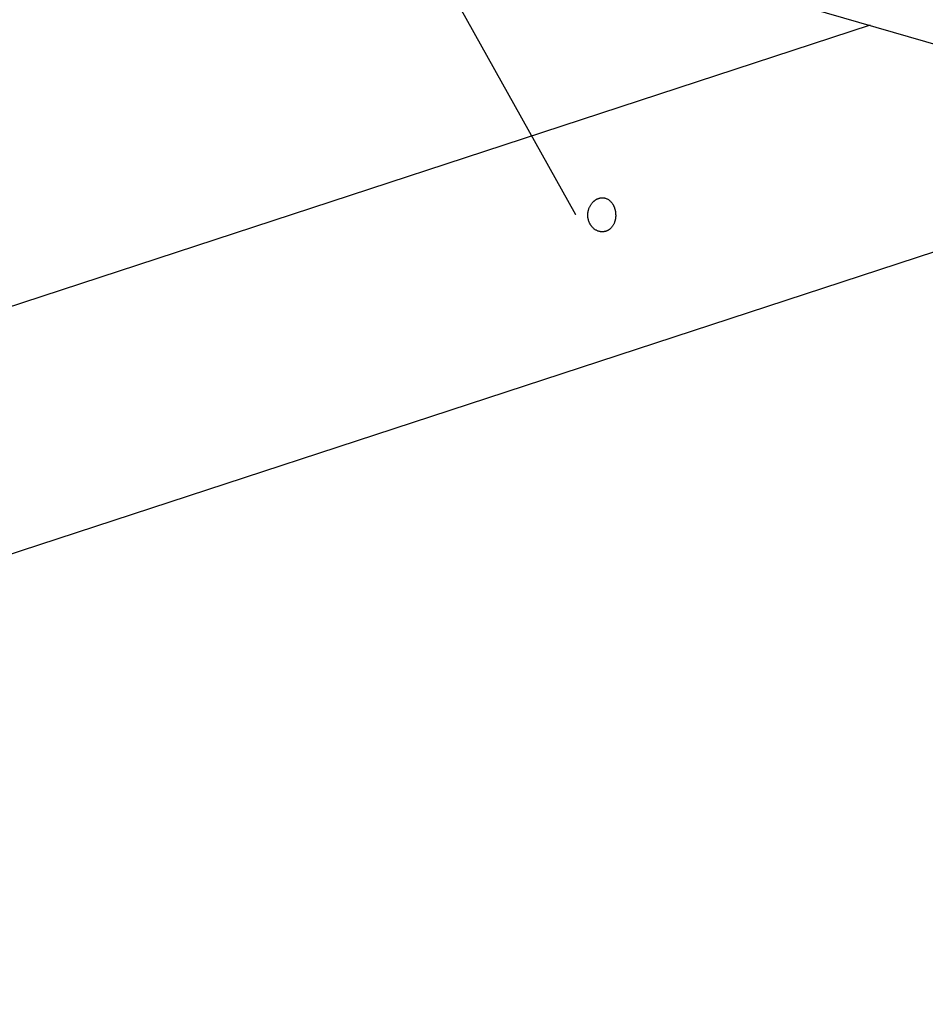
# Model space of a CAD drawing. Extents: x -66 to 65, y -27 to 27.
# Drawn here: x 2 to 7, y -4 to 2 of the extents above; entities that cross this region are included whole.
import ezdxf

# ---------------------------------------------------------------- set-up
doc = ezdxf.new("R2010")
doc.units = 0
doc.layers.get('0').update_dxf_attribs({"linetype": 'CONTINUOUS'})

msp = doc.modelspace()

# ---------------------------------------------------------------- linework, layer by layer
at = {"color": 0}
for points in [[(2.1701, 3.3195), (26.9896, -3.8434)], [(2.1701, 3.3195), (26.9896, -3.8434)], [(2.1701, 3.3195), (26.9896, -3.8434)], [(2.1701, 3.3195), (26.9896, -3.8434)], [(2.1701, 3.3195), (26.9896, -3.8434)], [(2.1701, 3.3195), (26.9896, -3.8434)], [(2.1701, 3.3195), (26.9896, -3.8434)], [(2.1701, 3.3195), (26.9896, -3.8434)], [(2.1701, 3.3195), (26.9896, -3.8434)], [(2.1701, 3.3195), (26.9896, -3.8434)], [(2.1701, 3.3195), (26.9896, -3.8434)], [(2.1701, 3.3195), (26.9896, -3.8434)], [(2.1701, 3.3195), (26.9896, -3.8434)], [(2.1701, 3.3195), (26.9896, -3.8434)], [(2.1701, 3.3195), (26.9896, -3.8434)], [(2.1701, 3.3195), (26.9896, -3.8434)], [(2.1701, 3.3195), (26.9896, -3.8434)], [(2.1701, 3.3195), (26.9896, -3.8434)], [(2.1701, 3.3195), (26.9896, -3.8434)], [(2.1701, 3.3195), (26.9896, -3.8434)], [(2.1701, 3.3195), (26.9896, -3.8434)], [(5.3512, 0.7908), (4.2796, 2.7107)], [(5.3512, 0.7908), (4.2796, 2.7107)], [(5.3512, 0.7908), (4.2796, 2.7107)], [(5.3512, 0.7908), (4.2796, 2.7107)], [(5.3512, 0.7908), (4.2796, 2.7107)], [(5.3512, 0.7908), (4.2796, 2.7107)], [(5.3512, 0.7908), (4.2796, 2.7107)], [(5.3512, 0.7908), (4.2796, 2.7107)], [(5.3512, 0.7908), (4.2796, 2.7107)], [(5.3512, 0.7908), (4.2796, 2.7107)], [(5.3512, 0.7908), (4.2796, 2.7107)], [(5.3512, 0.7908), (4.2796, 2.7107)], [(5.3512, 0.7908), (4.2796, 2.7107)], [(5.3512, 0.7908), (4.2796, 2.7107)], [(5.3512, 0.7908), (4.2796, 2.7107)], [(5.3512, 0.7908), (4.2796, 2.7107)], [(5.3512, 0.7908), (4.2796, 2.7107)], [(5.3512, 0.7908), (4.2796, 2.7107)], [(5.3512, 0.7908), (4.2796, 2.7107)], [(5.3512, 0.7908), (4.2796, 2.7107)], [(5.3512, 0.7908), (4.2796, 2.7107)], [(7.0793, 1.9027), (1.7601, 0.1628)], [(7.0793, 1.9027), (1.7601, 0.1628)], [(7.0793, 1.9027), (1.7601, 0.1628)], [(7.0793, 1.9027), (1.7601, 0.1628)], [(7.0793, 1.9027), (1.7601, 0.1628)], [(7.0793, 1.9027), (1.7601, 0.1628)], [(7.0793, 1.9027), (1.7601, 0.1628)], [(7.0793, 1.9027), (1.7601, 0.1628)], [(7.0793, 1.9027), (1.7601, 0.1628)], [(7.0793, 1.9027), (1.7601, 0.1628)], [(7.0793, 1.9027), (1.7601, 0.1628)], [(7.0793, 1.9027), (1.7601, 0.1628)], [(7.0793, 1.9027), (1.7601, 0.1628)], [(7.0793, 1.9027), (1.7601, 0.1628)], [(7.0793, 1.9027), (1.7601, 0.1628)], [(7.0793, 1.9027), (1.7601, 0.1628)], [(7.0793, 1.9027), (1.7601, 0.1628)], [(7.0793, 1.9027), (1.7601, 0.1628)], [(7.0793, 1.9027), (1.7601, 0.1628)], [(7.0793, 1.9027), (1.7601, 0.1628)], [(7.0793, 1.9027), (1.7601, 0.1628)], [(7.0793, 1.9027), (7.0793, 1.9027)], [(1.7601, -1.2892), (9.4374, 1.2221)], [(1.7601, -1.2892), (9.4374, 1.2221)], [(1.7601, -1.2892), (9.4374, 1.2221)], [(1.7601, -1.2892), (9.4374, 1.2221)], [(1.7601, -1.2892), (9.4374, 1.2221)], [(1.7601, -1.2892), (9.4374, 1.2221)], [(1.7601, -1.2892), (9.4374, 1.2221)], [(1.7601, -1.2892), (9.4374, 1.2221)], [(1.7601, -1.2892), (9.4374, 1.2221)], [(1.7601, -1.2892), (9.4374, 1.2221)], [(1.7601, -1.2892), (9.4374, 1.2221)], [(1.7601, -1.2892), (9.4374, 1.2221)], [(1.7601, -1.2892), (9.4374, 1.2221)], [(1.7601, -1.2892), (9.4374, 1.2221)], [(1.7601, -1.2892), (9.4374, 1.2221)], [(1.7601, -1.2892), (9.4374, 1.2221)], [(1.7601, -1.2892), (9.4374, 1.2221)], [(1.7601, -1.2892), (9.4374, 1.2221)], [(1.7601, -1.2892), (9.4374, 1.2221)], [(1.7601, -1.2892), (9.4374, 1.2221)], [(1.7601, -1.2892), (9.4374, 1.2221)], [(5.4243, 0.7649), (5.4243, 0.7649), (5.4237, 0.7667), (5.4234, 0.7685), (5.4231, 0.7703), (5.4228, 0.7721), (5.4225, 0.7739), (5.4224, 0.7757), (5.4221, 0.7775), (5.4221, 0.7794), (5.4218, 0.7812), (5.4218, 0.783), (5.4216, 0.7848), (5.4216, 0.7868), (5.4216, 0.7886), (5.4216, 0.7904), (5.4216, 0.7922), (5.4219, 0.7943), (5.4219, 0.7943), (5.4219, 0.7958), (5.422, 0.7976), (5.422, 0.7991), (5.4223, 0.8009), (5.4224, 0.8024), (5.4227, 0.8042), (5.423, 0.8057), (5.4233, 0.8075), (5.4236, 0.809), (5.4239, 0.8107), (5.4242, 0.8122), (5.4246, 0.814), (5.4249, 0.8155), (5.4254, 0.8173), (5.4258, 0.8188), (5.4264, 0.8206), (5.4264, 0.8206), (5.4275, 0.8242), (5.4287, 0.8278), (5.4301, 0.8313), (5.4317, 0.8349), (5.4332, 0.8382), (5.435, 0.8417), (5.4369, 0.845), (5.439, 0.8484), (5.441, 0.8514), (5.4431, 0.8546), (5.4454, 0.8575), (5.4478, 0.8605), (5.4502, 0.8632), (5.4528, 0.866), (5.4555, 0.8685), (5.4583, 0.8711), (5.4583, 0.8711), (5.4594, 0.872), (5.4606, 0.8729), (5.4618, 0.8738), (5.463, 0.8749), (5.4642, 0.8757), (5.4654, 0.8766), (5.4666, 0.8775), (5.4679, 0.8784), (5.4691, 0.879), (5.4703, 0.8799), (5.4715, 0.8805), (5.4729, 0.8814), (5.4741, 0.882), (5.4755, 0.8827), (5.4767, 0.8833), (5.4782, 0.8841), (5.4782, 0.8841), (5.4794, 0.8845), (5.4806, 0.8851), (5.4818, 0.8856), (5.4833, 0.8862), (5.4845, 0.8865), (5.4858, 0.8871), (5.487, 0.8874), (5.4885, 0.888), (5.4897, 0.8883), (5.491, 0.8886), (5.4922, 0.8889), (5.4937, 0.8892), (5.4949, 0.8893), (5.4964, 0.8896), (5.4976, 0.8899), (5.4991, 0.8902), (5.4991, 0.8902), (5.5003, 0.8902), (5.5015, 0.8903), (5.5027, 0.8903), (5.5041, 0.8906), (5.5053, 0.8906), (5.5065, 0.8906), (5.5077, 0.8906), (5.5092, 0.8907), (5.5104, 0.8904), (5.5116, 0.8904), (5.5128, 0.8903), (5.5142, 0.8903), (5.5154, 0.89), (5.5166, 0.8899), (5.5178, 0.8896), (5.5193, 0.8896), (5.5193, 0.8896), (5.5226, 0.8886), (5.5262, 0.8876), (5.5295, 0.8864), (5.533, 0.8851), (5.5361, 0.8834), (5.5394, 0.8817), (5.5425, 0.8797), (5.5458, 0.8778), (5.5486, 0.8754), (5.5516, 0.8729), (5.5543, 0.8702), (5.5572, 0.8675), (5.5597, 0.8644), (5.5623, 0.8614), (5.5647, 0.8581), (5.5671, 0.8548), (5.5671, 0.8548), (5.5677, 0.8533), (5.5686, 0.8519), (5.5693, 0.8504), (5.5702, 0.8492), (5.5708, 0.8477), (5.5717, 0.8463), (5.5723, 0.8448), (5.5732, 0.8436), (5.5738, 0.8421), (5.5744, 0.8406), (5.575, 0.8391), (5.5758, 0.8376), (5.5764, 0.836), (5.577, 0.8345), (5.5776, 0.833), (5.5783, 0.8315), (5.5783, 0.8315), (5.5786, 0.8297), (5.5792, 0.8282), (5.5797, 0.8264), (5.5803, 0.8249), (5.5806, 0.8231), (5.5811, 0.8216), (5.5814, 0.8199), (5.582, 0.8184), (5.5823, 0.8166), (5.5826, 0.8149), (5.5829, 0.8131), (5.5834, 0.8116), (5.5837, 0.8098), (5.584, 0.8082), (5.5843, 0.8064), (5.5846, 0.8049), (5.5846, 0.8049), (5.5846, 0.8031), (5.5848, 0.8013), (5.5848, 0.7995), (5.5851, 0.798), (5.5851, 0.7962), (5.5852, 0.7944), (5.5852, 0.7926), (5.5855, 0.7911), (5.5855, 0.7893), (5.5855, 0.7875), (5.5855, 0.7857), (5.5855, 0.7842), (5.5853, 0.7824), (5.5853, 0.7807), (5.5852, 0.7789), (5.5852, 0.7774), (5.5852, 0.7774), (5.5849, 0.7756), (5.5847, 0.7741), (5.5844, 0.7723), (5.5844, 0.7708), (5.5841, 0.769), (5.5838, 0.7675), (5.5835, 0.7658), (5.5834, 0.7643), (5.5829, 0.7625), (5.5826, 0.761), (5.5823, 0.7595), (5.582, 0.758), (5.5814, 0.7563), (5.5811, 0.7548), (5.5807, 0.7533), (5.5804, 0.7518), (5.5804, 0.7518), (5.5792, 0.7485), (5.5782, 0.7452), (5.5768, 0.742), (5.5756, 0.739), (5.5741, 0.7359), (5.5726, 0.7329), (5.5709, 0.73), (5.5694, 0.7273), (5.5675, 0.7244), (5.5657, 0.7217), (5.5636, 0.719), (5.5617, 0.7166), (5.5594, 0.7141), (5.5573, 0.7118), (5.5549, 0.7096), (5.5526, 0.7075), (5.5526, 0.7075), (5.5514, 0.7065), (5.5502, 0.7056), (5.549, 0.7047), (5.5479, 0.7039), (5.5467, 0.703), (5.5455, 0.7023), (5.5443, 0.7014), (5.5432, 0.7008), (5.5418, 0.6999), (5.5406, 0.6993), (5.5394, 0.6986), (5.5382, 0.698), (5.5369, 0.6974), (5.5357, 0.6968), (5.5345, 0.6962), (5.5333, 0.6958), (5.5333, 0.6958), (5.5318, 0.6952), (5.5305, 0.6947), (5.529, 0.6941), (5.5278, 0.6938), (5.5263, 0.6933), (5.5251, 0.693), (5.5236, 0.6927), (5.5224, 0.6924), (5.5209, 0.6921), (5.5194, 0.6918), (5.5179, 0.6915), (5.5167, 0.6913), (5.5152, 0.691), (5.5139, 0.691), (5.5124, 0.6909), (5.5112, 0.6909), (5.5112, 0.6909), (5.5097, 0.6906), (5.5082, 0.6906), (5.5067, 0.6906), (5.5052, 0.6906), (5.5037, 0.6906), (5.5022, 0.6908), (5.5007, 0.6908), (5.4995, 0.6911), (5.498, 0.6911), (5.4965, 0.6914), (5.495, 0.6916), (5.4937, 0.6919), (5.4922, 0.6922), (5.4907, 0.6925), (5.4892, 0.6928), (5.488, 0.6934), (5.488, 0.6934), (5.4847, 0.6943), (5.4814, 0.6953), (5.4781, 0.6965), (5.4751, 0.698), (5.4719, 0.6995), (5.4689, 0.7012), (5.4659, 0.703), (5.463, 0.7051), (5.46, 0.7071), (5.4572, 0.7093), (5.4545, 0.7117), (5.4519, 0.7142), (5.4492, 0.7167), (5.4468, 0.7194), (5.4444, 0.7223), (5.4422, 0.7254), (5.4422, 0.7254), (5.4405, 0.7275), (5.439, 0.7297), (5.4375, 0.7319), (5.4361, 0.7343), (5.4347, 0.7366), (5.4335, 0.739), (5.4323, 0.7414), (5.4312, 0.7439), (5.43, 0.7463), (5.429, 0.7489), (5.428, 0.7514), (5.4271, 0.7541), (5.4262, 0.7567), (5.4255, 0.7594), (5.4249, 0.7621), (5.4243, 0.7649)], [(5.3512, 0.7908), (5.3512, 0.7908)]]:
    msp.add_lwpolyline(points, dxfattribs=at)

doc.saveas('drawing.dxf')
